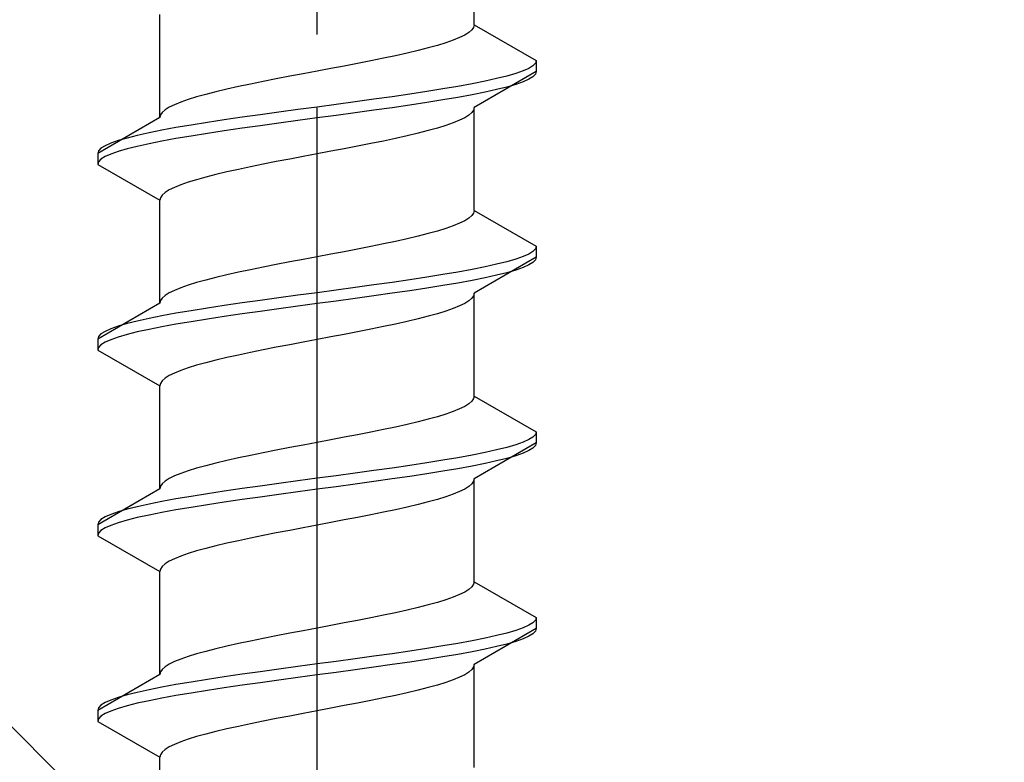
# Model space of a CAD drawing. Extents: x 0 to 1750, y 0 to 2615.
# Drawn here: x 717 to 730, y 1249 to 1259 of the extents above; entities that cross this region are included whole.
import ezdxf

# ---------------------------------------------------------------- set-up
doc = ezdxf.new("R2010")
doc.units = 0
doc.linetypes.add('YCENTER_1', pattern=[13, 10, -1, 1, -1])
doc.linetypes.add('YHIDDEN_1', pattern=[4, 3, -1])
doc.layers.add('YKK_13', color=4, linetype='CONTINUOUS', lineweight=30)
doc.layers.add('YSS_K', color=3, linetype='CONTINUOUS', lineweight=13)

msp = doc.modelspace()

# ---------------------------------------------------------------- linework, layer by layer
at = {"layer": 'YKK_13', "linetype": 'YCENTER_1'}
msp.add_line((720.721, 1221.706), (720.721, 1290.105), dxfattribs=at)
at = {"layer": 'YKK_13', "linetype": 'YHIDDEN_1'}
for p, q in [((722.871, 1258.842), (722.871, 1260.25)), ((718.571, 1257.572), (718.571, 1258.98)), ((722.838, 1258.771), (722.797, 1258.736)), ((722.862, 1258.806), (722.838, 1258.771)), ((722.871, 1258.842), (722.862, 1258.806)), ((722.871, 1258.842), (723.721, 1258.351)), ((722.669, 1258.665), (722.583, 1258.63)), ((722.741, 1258.7), (722.669, 1258.665)), ((722.797, 1258.736), (722.741, 1258.7)), ((722.241, 1258.524), (722.103, 1258.489)), ((722.368, 1258.559), (722.241, 1258.524)), ((722.482, 1258.595), (722.368, 1258.559)), ((722.583, 1258.63), (722.482, 1258.595)), ((721.629, 1258.383), (721.456, 1258.348)), ((721.796, 1258.418), (721.629, 1258.383)), ((721.954, 1258.453), (721.796, 1258.418)), ((722.103, 1258.489), (721.954, 1258.453)), ((720.908, 1258.242), (720.721, 1258.207)), ((721.094, 1258.277), (720.908, 1258.242)), ((721.277, 1258.312), (721.094, 1258.277)), ((721.456, 1258.348), (721.277, 1258.312)), ((723.618, 1258.245), (723.54, 1258.21)), ((723.675, 1258.28), (723.618, 1258.245)), ((723.709, 1258.316), (723.675, 1258.28)), ((723.721, 1258.351), (723.709, 1258.316)), ((723.721, 1258.351), (723.721, 1258.201)), ((720.164, 1258.101), (719.985, 1258.065)), ((720.347, 1258.136), (720.164, 1258.101)), ((720.533, 1258.171), (720.347, 1258.136)), ((720.721, 1258.207), (720.533, 1258.171)), ((723.721, 1258.201), (722.871, 1257.71)), ((723.178, 1258.104), (723.019, 1258.069)), ((723.319, 1258.139), (723.178, 1258.104)), ((723.44, 1258.174), (723.319, 1258.139)), ((723.54, 1258.21), (723.44, 1258.174)), ((723.618, 1258.095), (723.54, 1258.06)), ((723.675, 1258.13), (723.618, 1258.095)), ((723.709, 1258.166), (723.675, 1258.13)), ((723.721, 1258.201), (723.709, 1258.166)), ((719.487, 1257.96), (719.339, 1257.924)), ((719.646, 1257.995), (719.487, 1257.96)), ((719.812, 1258.03), (719.646, 1257.995)), ((719.985, 1258.065), (719.812, 1258.03)), ((722.441, 1257.963), (722.221, 1257.927)), ((722.649, 1257.998), (722.441, 1257.963)), ((722.842, 1258.033), (722.649, 1257.998)), ((723.019, 1258.069), (722.842, 1258.033)), ((723.319, 1257.989), (723.178, 1257.954)), ((723.44, 1258.024), (723.319, 1257.989)), ((723.54, 1258.06), (723.44, 1258.024)), ((719.074, 1257.854), (718.959, 1257.818)), ((719.2, 1257.889), (719.074, 1257.854)), ((719.339, 1257.924), (719.2, 1257.889)), ((721.747, 1257.857), (721.497, 1257.822)), ((721.989, 1257.892), (721.747, 1257.857)), ((722.221, 1257.927), (721.989, 1257.892)), ((722.649, 1257.848), (722.441, 1257.813)), ((722.842, 1257.883), (722.649, 1257.848)), ((723.019, 1257.919), (722.842, 1257.883)), ((723.178, 1257.954), (723.019, 1257.919)), ((718.7, 1257.713), (718.644, 1257.677)), ((718.772, 1257.748), (718.7, 1257.713)), ((718.859, 1257.783), (718.772, 1257.748)), ((718.959, 1257.818), (718.859, 1257.783)), ((720.721, 1257.716), (720.459, 1257.681)), ((720.982, 1257.751), (720.721, 1257.716)), ((721.242, 1257.786), (720.982, 1257.751)), ((721.497, 1257.822), (721.242, 1257.786)), ((721.747, 1257.707), (721.497, 1257.672)), ((721.989, 1257.742), (721.747, 1257.707)), ((722.221, 1257.777), (721.989, 1257.742)), ((722.441, 1257.813), (722.221, 1257.777)), ((722.871, 1257.71), (722.862, 1257.675)), ((722.871, 1256.302), (722.871, 1257.71)), ((718.571, 1257.572), (717.721, 1257.081)), ((718.579, 1257.607), (718.571, 1257.572)), ((718.603, 1257.642), (718.579, 1257.607)), ((718.644, 1257.677), (718.603, 1257.642)), ((719.695, 1257.575), (719.453, 1257.539)), ((719.944, 1257.61), (719.695, 1257.575)), ((720.2, 1257.645), (719.944, 1257.61)), ((720.459, 1257.681), (720.2, 1257.645)), ((720.721, 1257.566), (720.459, 1257.531)), ((720.982, 1257.601), (720.721, 1257.566)), ((721.242, 1257.636), (720.982, 1257.601)), ((721.497, 1257.672), (721.242, 1257.636)), ((722.741, 1257.569), (722.669, 1257.534)), ((722.797, 1257.604), (722.741, 1257.569)), ((722.838, 1257.639), (722.797, 1257.604)), ((722.862, 1257.675), (722.838, 1257.639)), ((718.792, 1257.434), (718.599, 1257.398)), ((719, 1257.469), (718.792, 1257.434)), ((719.221, 1257.504), (719, 1257.469)), ((719.453, 1257.539), (719.221, 1257.504)), ((719.695, 1257.425), (719.453, 1257.389)), ((719.944, 1257.46), (719.695, 1257.425)), ((720.2, 1257.495), (719.944, 1257.46)), ((720.459, 1257.531), (720.2, 1257.495)), ((722.368, 1257.428), (722.241, 1257.393)), ((722.482, 1257.463), (722.368, 1257.428)), ((722.583, 1257.498), (722.482, 1257.463)), ((722.669, 1257.534), (722.583, 1257.498)), ((718.123, 1257.292), (718.002, 1257.257)), ((718.263, 1257.328), (718.123, 1257.292)), ((718.423, 1257.363), (718.263, 1257.328)), ((718.599, 1257.398), (718.423, 1257.363)), ((719, 1257.319), (718.792, 1257.284)), ((719.221, 1257.354), (719, 1257.319)), ((719.453, 1257.389), (719.221, 1257.354)), ((721.796, 1257.287), (721.629, 1257.251)), ((721.954, 1257.322), (721.796, 1257.287)), ((722.103, 1257.357), (721.954, 1257.322)), ((722.241, 1257.393), (722.103, 1257.357)), ((717.766, 1257.151), (717.732, 1257.116)), ((717.823, 1257.187), (717.766, 1257.151)), ((717.902, 1257.222), (717.823, 1257.187)), ((718.002, 1257.257), (717.902, 1257.222)), ((718.263, 1257.178), (718.123, 1257.142)), ((718.423, 1257.213), (718.263, 1257.178)), ((718.599, 1257.248), (718.423, 1257.213)), ((718.792, 1257.284), (718.599, 1257.248)), ((721.277, 1257.181), (721.094, 1257.146)), ((721.456, 1257.216), (721.277, 1257.181)), ((721.629, 1257.251), (721.456, 1257.216)), ((717.732, 1257.116), (717.721, 1257.081)), ((717.721, 1257.081), (717.721, 1256.931)), ((717.823, 1257.037), (717.766, 1257.001)), ((717.902, 1257.072), (717.823, 1257.037)), ((718.002, 1257.107), (717.902, 1257.072)), ((718.123, 1257.142), (718.002, 1257.107)), ((720.533, 1257.04), (720.347, 1257.004)), ((720.721, 1257.075), (720.533, 1257.04)), ((720.908, 1257.11), (720.721, 1257.075)), ((721.094, 1257.146), (720.908, 1257.11)), ((717.732, 1256.966), (717.721, 1256.931)), ((717.721, 1256.931), (718.571, 1256.44)), ((717.766, 1257.001), (717.732, 1256.966)), ((719.812, 1256.899), (719.646, 1256.863)), ((719.985, 1256.934), (719.812, 1256.899)), ((720.164, 1256.969), (719.985, 1256.934)), ((720.347, 1257.004), (720.164, 1256.969)), ((719.2, 1256.758), (719.074, 1256.722)), ((719.339, 1256.793), (719.2, 1256.758)), ((719.487, 1256.828), (719.339, 1256.793)), ((719.646, 1256.863), (719.487, 1256.828)), ((718.772, 1256.616), (718.7, 1256.581)), ((718.859, 1256.652), (718.772, 1256.616)), ((718.959, 1256.687), (718.859, 1256.652)), ((719.074, 1256.722), (718.959, 1256.687)), ((718.603, 1256.511), (718.579, 1256.475)), ((718.644, 1256.546), (718.603, 1256.511)), ((718.7, 1256.581), (718.644, 1256.546)), ((718.579, 1256.475), (718.571, 1256.44)), ((718.571, 1255.032), (718.571, 1256.44)), ((722.838, 1256.231), (722.797, 1256.196)), ((722.862, 1256.266), (722.838, 1256.231)), ((722.871, 1256.302), (722.862, 1256.266)), ((722.871, 1256.302), (723.721, 1255.811)), ((722.583, 1256.09), (722.482, 1256.055)), ((722.669, 1256.125), (722.583, 1256.09)), ((722.741, 1256.16), (722.669, 1256.125)), ((722.797, 1256.196), (722.741, 1256.16)), ((722.103, 1255.949), (721.954, 1255.913)), ((722.241, 1255.984), (722.103, 1255.949)), ((722.368, 1256.019), (722.241, 1255.984)), ((722.482, 1256.055), (722.368, 1256.019)), ((721.456, 1255.808), (721.277, 1255.772)), ((721.629, 1255.843), (721.456, 1255.808)), ((721.796, 1255.878), (721.629, 1255.843)), ((721.954, 1255.913), (721.796, 1255.878)), ((723.721, 1255.811), (723.709, 1255.776)), ((723.721, 1255.811), (723.721, 1255.661)), ((720.908, 1255.702), (720.721, 1255.667)), ((721.094, 1255.737), (720.908, 1255.702)), ((721.277, 1255.772), (721.094, 1255.737)), ((723.54, 1255.67), (723.44, 1255.634)), ((723.618, 1255.705), (723.54, 1255.67)), ((723.675, 1255.74), (723.618, 1255.705)), ((723.709, 1255.776), (723.675, 1255.74)), ((720.164, 1255.561), (719.985, 1255.525)), ((720.347, 1255.596), (720.164, 1255.561)), ((720.533, 1255.631), (720.347, 1255.596)), ((720.721, 1255.667), (720.533, 1255.631)), ((723.721, 1255.661), (722.871, 1255.17)), ((723.178, 1255.564), (723.019, 1255.529)), ((723.319, 1255.599), (723.178, 1255.564)), ((723.44, 1255.634), (723.319, 1255.599)), ((723.618, 1255.555), (723.54, 1255.52)), ((723.675, 1255.59), (723.618, 1255.555)), ((723.709, 1255.626), (723.675, 1255.59)), ((723.721, 1255.661), (723.709, 1255.626)), ((719.487, 1255.42), (719.339, 1255.384)), ((719.646, 1255.455), (719.487, 1255.42)), ((719.812, 1255.49), (719.646, 1255.455)), ((719.985, 1255.525), (719.812, 1255.49)), ((722.441, 1255.423), (722.221, 1255.387)), ((722.649, 1255.458), (722.441, 1255.423)), ((722.842, 1255.493), (722.649, 1255.458)), ((723.019, 1255.529), (722.842, 1255.493)), ((723.178, 1255.414), (723.019, 1255.379)), ((723.319, 1255.449), (723.178, 1255.414)), ((723.44, 1255.484), (723.319, 1255.449)), ((723.54, 1255.52), (723.44, 1255.484)), ((718.959, 1255.278), (718.859, 1255.243)), ((719.074, 1255.314), (718.959, 1255.278)), ((719.2, 1255.349), (719.074, 1255.314)), ((719.339, 1255.384), (719.2, 1255.349)), ((721.497, 1255.282), (721.242, 1255.246)), ((721.747, 1255.317), (721.497, 1255.282)), ((721.989, 1255.352), (721.747, 1255.317)), ((722.221, 1255.387), (721.989, 1255.352)), ((722.441, 1255.273), (722.221, 1255.237)), ((722.649, 1255.308), (722.441, 1255.273)), ((722.842, 1255.343), (722.649, 1255.308)), ((723.019, 1255.379), (722.842, 1255.343)), ((718.644, 1255.137), (718.603, 1255.102)), ((718.7, 1255.173), (718.644, 1255.137)), ((718.772, 1255.208), (718.7, 1255.173)), ((718.859, 1255.243), (718.772, 1255.208)), ((720.459, 1255.141), (720.2, 1255.105)), ((720.721, 1255.176), (720.459, 1255.141)), ((720.982, 1255.211), (720.721, 1255.176)), ((721.242, 1255.246), (720.982, 1255.211)), ((721.497, 1255.132), (721.242, 1255.096)), ((721.747, 1255.167), (721.497, 1255.132)), ((721.989, 1255.202), (721.747, 1255.167)), ((722.221, 1255.237), (721.989, 1255.202)), ((722.862, 1255.135), (722.838, 1255.099)), ((722.871, 1255.17), (722.862, 1255.135)), ((722.871, 1253.762), (722.871, 1255.17)), ((718.571, 1255.032), (717.721, 1254.541)), ((718.579, 1255.067), (718.571, 1255.032)), ((718.603, 1255.102), (718.579, 1255.067)), ((719.453, 1254.999), (719.221, 1254.964)), ((719.695, 1255.035), (719.453, 1254.999)), ((719.944, 1255.07), (719.695, 1255.035)), ((720.2, 1255.105), (719.944, 1255.07)), ((720.721, 1255.026), (720.459, 1254.991)), ((720.982, 1255.061), (720.721, 1255.026)), ((721.242, 1255.096), (720.982, 1255.061)), ((722.741, 1255.029), (722.669, 1254.994)), ((722.797, 1255.064), (722.741, 1255.029)), ((722.838, 1255.099), (722.797, 1255.064)), ((718.792, 1254.894), (718.599, 1254.858)), ((719, 1254.929), (718.792, 1254.894)), ((719.221, 1254.964), (719, 1254.929)), ((719.695, 1254.885), (719.453, 1254.849)), ((719.944, 1254.92), (719.695, 1254.885)), ((720.2, 1254.955), (719.944, 1254.92)), ((720.459, 1254.991), (720.2, 1254.955)), ((722.368, 1254.888), (722.241, 1254.853)), ((722.482, 1254.923), (722.368, 1254.888)), ((722.583, 1254.958), (722.482, 1254.923)), ((722.669, 1254.994), (722.583, 1254.958)), ((718.123, 1254.752), (718.002, 1254.717)), ((718.263, 1254.788), (718.123, 1254.752)), ((718.423, 1254.823), (718.263, 1254.788)), ((718.599, 1254.858), (718.423, 1254.823)), ((718.792, 1254.744), (718.599, 1254.708)), ((719, 1254.779), (718.792, 1254.744)), ((719.221, 1254.814), (719, 1254.779)), ((719.453, 1254.849), (719.221, 1254.814)), ((721.796, 1254.747), (721.629, 1254.711)), ((721.954, 1254.782), (721.796, 1254.747)), ((722.103, 1254.817), (721.954, 1254.782)), ((722.241, 1254.853), (722.103, 1254.817)), ((717.766, 1254.611), (717.732, 1254.576)), ((717.823, 1254.647), (717.766, 1254.611)), ((717.902, 1254.682), (717.823, 1254.647)), ((718.002, 1254.717), (717.902, 1254.682)), ((718.123, 1254.602), (718.002, 1254.567)), ((718.263, 1254.638), (718.123, 1254.602)), ((718.423, 1254.673), (718.263, 1254.638)), ((718.599, 1254.708), (718.423, 1254.673)), ((721.094, 1254.606), (720.908, 1254.57)), ((721.277, 1254.641), (721.094, 1254.606)), ((721.456, 1254.676), (721.277, 1254.641)), ((721.629, 1254.711), (721.456, 1254.676)), ((717.732, 1254.576), (717.721, 1254.541)), ((717.721, 1254.541), (717.721, 1254.391)), ((717.766, 1254.461), (717.732, 1254.426)), ((717.823, 1254.497), (717.766, 1254.461)), ((717.902, 1254.532), (717.823, 1254.497)), ((718.002, 1254.567), (717.902, 1254.532)), ((720.347, 1254.464), (720.164, 1254.429)), ((720.533, 1254.5), (720.347, 1254.464)), ((720.721, 1254.535), (720.533, 1254.5)), ((720.908, 1254.57), (720.721, 1254.535)), ((717.732, 1254.426), (717.721, 1254.391)), ((717.721, 1254.391), (718.571, 1253.9)), ((719.646, 1254.323), (719.487, 1254.288)), ((719.812, 1254.359), (719.646, 1254.323)), ((719.985, 1254.394), (719.812, 1254.359)), ((720.164, 1254.429), (719.985, 1254.394)), ((719.2, 1254.218), (719.074, 1254.182)), ((719.339, 1254.253), (719.2, 1254.218)), ((719.487, 1254.288), (719.339, 1254.253)), ((718.772, 1254.076), (718.7, 1254.041)), ((718.859, 1254.112), (718.772, 1254.076)), ((718.959, 1254.147), (718.859, 1254.112)), ((719.074, 1254.182), (718.959, 1254.147)), ((718.579, 1253.935), (718.571, 1253.9)), ((718.603, 1253.971), (718.579, 1253.935)), ((718.644, 1254.006), (718.603, 1253.971)), ((718.7, 1254.041), (718.644, 1254.006)), ((718.571, 1252.492), (718.571, 1253.9)), ((722.797, 1253.656), (722.741, 1253.62)), ((722.838, 1253.691), (722.797, 1253.656)), ((722.862, 1253.726), (722.838, 1253.691)), ((722.871, 1253.762), (722.862, 1253.726)), ((722.871, 1253.762), (723.721, 1253.271)), ((722.482, 1253.515), (722.368, 1253.479)), ((722.583, 1253.55), (722.482, 1253.515)), ((722.669, 1253.585), (722.583, 1253.55)), ((722.741, 1253.62), (722.669, 1253.585)), ((722.103, 1253.409), (721.954, 1253.373)), ((722.241, 1253.444), (722.103, 1253.409)), ((722.368, 1253.479), (722.241, 1253.444)), ((721.456, 1253.268), (721.277, 1253.232)), ((721.629, 1253.303), (721.456, 1253.268)), ((721.796, 1253.338), (721.629, 1253.303)), ((721.954, 1253.373), (721.796, 1253.338)), ((723.721, 1253.271), (723.709, 1253.236)), ((723.721, 1253.271), (723.721, 1253.121)), ((720.721, 1253.127), (720.533, 1253.091)), ((720.908, 1253.162), (720.721, 1253.127)), ((721.094, 1253.197), (720.908, 1253.162)), ((721.277, 1253.232), (721.094, 1253.197)), ((723.721, 1253.121), (722.871, 1252.63)), ((723.54, 1253.13), (723.44, 1253.094)), ((723.618, 1253.165), (723.54, 1253.13)), ((723.675, 1253.2), (723.618, 1253.165)), ((723.709, 1253.236), (723.675, 1253.2)), ((723.721, 1253.121), (723.709, 1253.086)), ((719.985, 1252.985), (719.812, 1252.95)), ((720.164, 1253.021), (719.985, 1252.985)), ((720.347, 1253.056), (720.164, 1253.021)), ((720.533, 1253.091), (720.347, 1253.056)), ((723.019, 1252.989), (722.842, 1252.953)), ((723.178, 1253.024), (723.019, 1252.989)), ((723.319, 1253.059), (723.178, 1253.024)), ((723.44, 1253.094), (723.319, 1253.059)), ((723.54, 1252.98), (723.44, 1252.944)), ((723.618, 1253.015), (723.54, 1252.98)), ((723.675, 1253.05), (723.618, 1253.015)), ((723.709, 1253.086), (723.675, 1253.05)), ((719.339, 1252.844), (719.2, 1252.809)), ((719.487, 1252.88), (719.339, 1252.844)), ((719.646, 1252.915), (719.487, 1252.88)), ((719.812, 1252.95), (719.646, 1252.915)), ((722.221, 1252.847), (721.989, 1252.812)), ((722.441, 1252.883), (722.221, 1252.847)), ((722.649, 1252.918), (722.441, 1252.883)), ((722.842, 1252.953), (722.649, 1252.918)), ((723.178, 1252.874), (723.019, 1252.839)), ((723.319, 1252.909), (723.178, 1252.874)), ((723.44, 1252.944), (723.319, 1252.909)), ((718.959, 1252.738), (718.859, 1252.703)), ((719.074, 1252.774), (718.959, 1252.738)), ((719.2, 1252.809), (719.074, 1252.774)), ((721.242, 1252.706), (720.982, 1252.671)), ((721.497, 1252.742), (721.242, 1252.706)), ((721.747, 1252.777), (721.497, 1252.742)), ((721.989, 1252.812), (721.747, 1252.777)), ((722.441, 1252.733), (722.221, 1252.697)), ((722.649, 1252.768), (722.441, 1252.733)), ((722.842, 1252.803), (722.649, 1252.768)), ((723.019, 1252.839), (722.842, 1252.803)), ((718.644, 1252.597), (718.603, 1252.562)), ((718.7, 1252.633), (718.644, 1252.597)), ((718.772, 1252.668), (718.7, 1252.633)), ((718.859, 1252.703), (718.772, 1252.668)), ((720.459, 1252.601), (720.2, 1252.565)), ((720.721, 1252.636), (720.459, 1252.601)), ((720.982, 1252.671), (720.721, 1252.636)), ((721.497, 1252.592), (721.242, 1252.556)), ((721.747, 1252.627), (721.497, 1252.592)), ((721.989, 1252.662), (721.747, 1252.627)), ((722.221, 1252.697), (721.989, 1252.662)), ((722.862, 1252.595), (722.838, 1252.559)), ((722.871, 1252.63), (722.862, 1252.595)), ((722.871, 1251.222), (722.871, 1252.63)), ((718.571, 1252.492), (717.721, 1252.001)), ((718.579, 1252.527), (718.571, 1252.492)), ((718.603, 1252.562), (718.579, 1252.527)), ((719.453, 1252.459), (719.221, 1252.424)), ((719.695, 1252.495), (719.453, 1252.459)), ((719.944, 1252.53), (719.695, 1252.495)), ((720.2, 1252.565), (719.944, 1252.53)), ((720.459, 1252.451), (720.2, 1252.415)), ((720.721, 1252.486), (720.459, 1252.451)), ((720.982, 1252.521), (720.721, 1252.486)), ((721.242, 1252.556), (720.982, 1252.521)), ((722.669, 1252.454), (722.583, 1252.418)), ((722.741, 1252.489), (722.669, 1252.454)), ((722.797, 1252.524), (722.741, 1252.489)), ((722.838, 1252.559), (722.797, 1252.524)), ((718.599, 1252.318), (718.423, 1252.283)), ((718.792, 1252.354), (718.599, 1252.318)), ((719, 1252.389), (718.792, 1252.354)), ((719.221, 1252.424), (719, 1252.389)), ((719.453, 1252.309), (719.221, 1252.274)), ((719.695, 1252.345), (719.453, 1252.309)), ((719.944, 1252.38), (719.695, 1252.345)), ((720.2, 1252.415), (719.944, 1252.38)), ((722.241, 1252.313), (722.103, 1252.277)), ((722.368, 1252.348), (722.241, 1252.313)), ((722.482, 1252.383), (722.368, 1252.348)), ((722.583, 1252.418), (722.482, 1252.383)), ((718.002, 1252.177), (717.902, 1252.142)), ((718.123, 1252.212), (718.002, 1252.177)), ((718.263, 1252.248), (718.123, 1252.212)), ((718.423, 1252.283), (718.263, 1252.248)), ((718.599, 1252.168), (718.423, 1252.133)), ((718.792, 1252.204), (718.599, 1252.168)), ((719, 1252.239), (718.792, 1252.204)), ((719.221, 1252.274), (719, 1252.239)), ((721.629, 1252.171), (721.456, 1252.136)), ((721.796, 1252.207), (721.629, 1252.171)), ((721.954, 1252.242), (721.796, 1252.207)), ((722.103, 1252.277), (721.954, 1252.242)), ((717.732, 1252.036), (717.721, 1252.001)), ((717.766, 1252.071), (717.732, 1252.036)), ((717.823, 1252.107), (717.766, 1252.071)), ((717.902, 1252.142), (717.823, 1252.107)), ((718.123, 1252.062), (718.002, 1252.027)), ((718.263, 1252.098), (718.123, 1252.062)), ((718.423, 1252.133), (718.263, 1252.098)), ((721.094, 1252.066), (720.908, 1252.03)), ((721.277, 1252.101), (721.094, 1252.066)), ((721.456, 1252.136), (721.277, 1252.101)), ((717.721, 1252.001), (717.721, 1251.851)), ((717.766, 1251.921), (717.732, 1251.886)), ((717.823, 1251.957), (717.766, 1251.921)), ((717.902, 1251.992), (717.823, 1251.957)), ((718.002, 1252.027), (717.902, 1251.992)), ((720.347, 1251.924), (720.164, 1251.889)), ((720.533, 1251.96), (720.347, 1251.924)), ((720.721, 1251.995), (720.533, 1251.96)), ((720.908, 1252.03), (720.721, 1251.995)), ((717.732, 1251.886), (717.721, 1251.851)), ((717.721, 1251.851), (718.571, 1251.36)), ((719.646, 1251.783), (719.487, 1251.748)), ((719.812, 1251.819), (719.646, 1251.783)), ((719.985, 1251.854), (719.812, 1251.819)), ((720.164, 1251.889), (719.985, 1251.854)), ((719.074, 1251.642), (718.959, 1251.607)), ((719.2, 1251.678), (719.074, 1251.642)), ((719.339, 1251.713), (719.2, 1251.678)), ((719.487, 1251.748), (719.339, 1251.713)), ((718.7, 1251.501), (718.644, 1251.466)), ((718.772, 1251.536), (718.7, 1251.501)), ((718.859, 1251.572), (718.772, 1251.536)), ((718.959, 1251.607), (718.859, 1251.572)), ((718.579, 1251.395), (718.571, 1251.36)), ((718.571, 1249.952), (718.571, 1251.36)), ((718.603, 1251.431), (718.579, 1251.395)), ((718.644, 1251.466), (718.603, 1251.431)), ((722.797, 1251.116), (722.741, 1251.08)), ((722.838, 1251.151), (722.797, 1251.116)), ((722.862, 1251.186), (722.838, 1251.151)), ((722.871, 1251.222), (722.862, 1251.186)), ((722.871, 1251.222), (723.721, 1250.731)), ((722.482, 1250.975), (722.368, 1250.939)), ((722.583, 1251.01), (722.482, 1250.975)), ((722.669, 1251.045), (722.583, 1251.01)), ((722.741, 1251.08), (722.669, 1251.045)), ((721.954, 1250.833), (721.796, 1250.798)), ((722.103, 1250.869), (721.954, 1250.833)), ((722.241, 1250.904), (722.103, 1250.869)), ((722.368, 1250.939), (722.241, 1250.904)), ((721.277, 1250.692), (721.094, 1250.657)), ((721.456, 1250.728), (721.277, 1250.692)), ((721.629, 1250.763), (721.456, 1250.728)), ((721.796, 1250.798), (721.629, 1250.763)), ((723.709, 1250.696), (723.675, 1250.66)), ((723.721, 1250.731), (723.709, 1250.696)), ((723.721, 1250.731), (723.721, 1250.581)), ((720.533, 1250.551), (720.347, 1250.516)), ((720.721, 1250.587), (720.533, 1250.551)), ((720.908, 1250.622), (720.721, 1250.587)), ((721.094, 1250.657), (720.908, 1250.622)), ((723.721, 1250.581), (722.871, 1250.09)), ((723.44, 1250.554), (723.319, 1250.519)), ((723.54, 1250.59), (723.44, 1250.554)), ((723.618, 1250.625), (723.54, 1250.59)), ((723.675, 1250.66), (723.618, 1250.625)), ((723.721, 1250.581), (723.709, 1250.546)), ((719.985, 1250.445), (719.812, 1250.41)), ((720.164, 1250.481), (719.985, 1250.445)), ((720.347, 1250.516), (720.164, 1250.481)), ((723.019, 1250.449), (722.842, 1250.413)), ((723.178, 1250.484), (723.019, 1250.449)), ((723.319, 1250.519), (723.178, 1250.484)), ((723.54, 1250.44), (723.44, 1250.404)), ((723.618, 1250.475), (723.54, 1250.44)), ((723.675, 1250.51), (723.618, 1250.475)), ((723.709, 1250.546), (723.675, 1250.51)), ((719.339, 1250.304), (719.2, 1250.269)), ((719.487, 1250.34), (719.339, 1250.304)), ((719.646, 1250.375), (719.487, 1250.34)), ((719.812, 1250.41), (719.646, 1250.375)), ((722.221, 1250.307), (721.989, 1250.272)), ((722.441, 1250.343), (722.221, 1250.307)), ((722.649, 1250.378), (722.441, 1250.343)), ((722.842, 1250.413), (722.649, 1250.378)), ((723.019, 1250.299), (722.842, 1250.263)), ((723.178, 1250.334), (723.019, 1250.299)), ((723.319, 1250.369), (723.178, 1250.334)), ((723.44, 1250.404), (723.319, 1250.369)), ((718.859, 1250.163), (718.772, 1250.128)), ((718.959, 1250.198), (718.859, 1250.163)), ((719.074, 1250.234), (718.959, 1250.198)), ((719.2, 1250.269), (719.074, 1250.234)), ((721.242, 1250.166), (720.982, 1250.131)), ((721.497, 1250.202), (721.242, 1250.166)), ((721.747, 1250.237), (721.497, 1250.202)), ((721.989, 1250.272), (721.747, 1250.237)), ((722.221, 1250.157), (721.989, 1250.122)), ((722.441, 1250.193), (722.221, 1250.157)), ((722.649, 1250.228), (722.441, 1250.193)), ((722.842, 1250.263), (722.649, 1250.228)), ((718.603, 1250.022), (718.579, 1249.987)), ((718.644, 1250.057), (718.603, 1250.022)), ((718.7, 1250.093), (718.644, 1250.057)), ((718.772, 1250.128), (718.7, 1250.093)), ((720.2, 1250.025), (719.944, 1249.99)), ((720.459, 1250.061), (720.2, 1250.025)), ((720.721, 1250.096), (720.459, 1250.061)), ((720.982, 1250.131), (720.721, 1250.096)), ((721.242, 1250.016), (720.982, 1249.981)), ((721.497, 1250.052), (721.242, 1250.016)), ((721.747, 1250.087), (721.497, 1250.052)), ((721.989, 1250.122), (721.747, 1250.087)), ((722.838, 1250.019), (722.797, 1249.984)), ((722.862, 1250.055), (722.838, 1250.019)), ((722.871, 1250.09), (722.862, 1250.055)), ((722.871, 1248.682), (722.871, 1250.09)), ((718.571, 1249.952), (717.721, 1249.461)), ((718.579, 1249.987), (718.571, 1249.952)), ((719.221, 1249.884), (719, 1249.849)), ((719.453, 1249.919), (719.221, 1249.884)), ((719.695, 1249.955), (719.453, 1249.919)), ((719.944, 1249.99), (719.695, 1249.955)), ((720.459, 1249.911), (720.2, 1249.875)), ((720.721, 1249.946), (720.459, 1249.911)), ((720.982, 1249.981), (720.721, 1249.946)), ((722.583, 1249.878), (722.482, 1249.843)), ((722.669, 1249.914), (722.583, 1249.878)), ((722.741, 1249.949), (722.669, 1249.914)), ((722.797, 1249.984), (722.741, 1249.949)), ((718.423, 1249.743), (718.263, 1249.708)), ((718.599, 1249.778), (718.423, 1249.743)), ((718.792, 1249.814), (718.599, 1249.778)), ((719, 1249.849), (718.792, 1249.814)), ((719.453, 1249.769), (719.221, 1249.734)), ((719.695, 1249.805), (719.453, 1249.769)), ((719.944, 1249.84), (719.695, 1249.805)), ((720.2, 1249.875), (719.944, 1249.84)), ((722.241, 1249.773), (722.103, 1249.737)), ((722.368, 1249.808), (722.241, 1249.773)), ((722.482, 1249.843), (722.368, 1249.808)), ((718.002, 1249.637), (717.902, 1249.602)), ((718.123, 1249.672), (718.002, 1249.637)), ((718.263, 1249.708), (718.123, 1249.672)), ((718.599, 1249.628), (718.423, 1249.593)), ((718.792, 1249.664), (718.599, 1249.628)), ((719, 1249.699), (718.792, 1249.664)), ((719.221, 1249.734), (719, 1249.699)), ((721.629, 1249.631), (721.456, 1249.596)), ((721.796, 1249.667), (721.629, 1249.631)), ((721.954, 1249.702), (721.796, 1249.667)), ((722.103, 1249.737), (721.954, 1249.702)), ((717.732, 1249.496), (717.721, 1249.461)), ((717.766, 1249.531), (717.732, 1249.496)), ((717.823, 1249.567), (717.766, 1249.531)), ((717.902, 1249.602), (717.823, 1249.567)), ((718.002, 1249.487), (717.902, 1249.452)), ((718.123, 1249.522), (718.002, 1249.487)), ((718.263, 1249.558), (718.123, 1249.522)), ((718.423, 1249.593), (718.263, 1249.558)), ((720.908, 1249.49), (720.721, 1249.455)), ((721.094, 1249.526), (720.908, 1249.49)), ((721.277, 1249.561), (721.094, 1249.526)), ((721.456, 1249.596), (721.277, 1249.561)), ((717.721, 1249.461), (717.721, 1249.311)), ((717.732, 1249.346), (717.721, 1249.311)), ((717.766, 1249.381), (717.732, 1249.346)), ((717.823, 1249.417), (717.766, 1249.381)), ((717.902, 1249.452), (717.823, 1249.417)), ((720.164, 1249.349), (719.985, 1249.314)), ((720.347, 1249.384), (720.164, 1249.349)), ((720.533, 1249.42), (720.347, 1249.384)), ((720.721, 1249.455), (720.533, 1249.42)), ((717.721, 1249.311), (718.571, 1248.82)), ((719.487, 1249.208), (719.339, 1249.173)), ((719.646, 1249.243), (719.487, 1249.208)), ((719.812, 1249.279), (719.646, 1249.243)), ((719.985, 1249.314), (719.812, 1249.279)), ((719.074, 1249.102), (718.959, 1249.067)), ((719.2, 1249.138), (719.074, 1249.102)), ((719.339, 1249.173), (719.2, 1249.138)), ((718.7, 1248.961), (718.644, 1248.926)), ((718.772, 1248.996), (718.7, 1248.961)), ((718.859, 1249.032), (718.772, 1248.996)), ((718.959, 1249.067), (718.859, 1249.032)), ((718.579, 1248.855), (718.571, 1248.82)), ((718.571, 1247.412), (718.571, 1248.82)), ((718.603, 1248.891), (718.579, 1248.855)), ((718.644, 1248.926), (718.603, 1248.891))]:
    msp.add_line(p, q, dxfattribs=at)
at = {"layer": 'YSS_K'}
msp.add_line((690.721, 1275.06), (795.721, 1170.06), dxfattribs=at)

doc.saveas('drawing.dxf')
